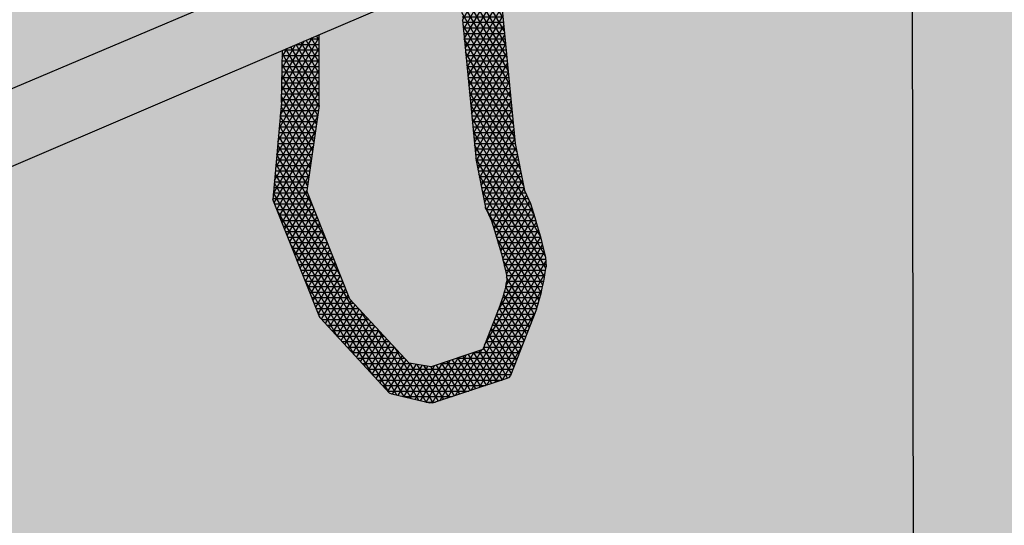
# Model space of a CAD drawing. Units: millimetres. Extents: x -3.2 to 7.7, y -5.7 to 7.1.
# Drawn here: x 1.2 to 1.7, y -3.5 to -3.2 of the extents above; entities that cross this region are included whole.
import ezdxf

# ---------------------------------------------------------------- set-up
doc = ezdxf.new("R2010")
doc.units = ezdxf.units.MM

# ---------------------------------------------------------------- blocks, each defined once
blk = doc.blocks.new('Perspectiva ducha enrasada')
at = {"transparency": 33554508}
h = blk.add_hatch(color=254, dxfattribs=at)
h.dxf.hatch_style = 1
edge = h.paths.add_edge_path()
edge.add_line((3.543801000431813, 2.651734177568902), (1.710359227374283, 3.317563729556438))
edge.add_line((1.710359227374283, 3.317563729556438), (0, 2.696451173529893))
edge.add_line((0, 2.696451173529893), (-2.220446049250313e-16, 0))
edge.add_line((-2.220446049250313e-16, 0), (1.689556165359136, 0.8360952021214416))
edge.add_arc((1.716167664235523, 0.7823194815075518), 0.05999999999992577, 65.3575065031066, 116.32900605170781, ccw=False)
edge.add_line((1.741184965073898, 0.8368551089336052), (3.539410755203789, 0.01312129609027579))
edge.add_line((3.539410755203789, 0.01312129609027579), (3.543801000431813, 2.651734177568902))
h = blk.add_hatch()
h.set_pattern_fill('NET3', color=9, scale=0.0009)
h.set_pattern_definition([(0, (-2098.913535537996, -1296.51433654215), (0, 0.0028575), []), (59.99999999999999, (-2098.913535537996, -1296.51433654215), (-0.002474667591314033, 0.00142875), []), (120, (-2098.913535537996, -1296.51433654215), (-0.002474667591314034, -0.001428749999999999), [])])
h.paths.add_polyline_path([(1.405940353083679, 1.338664754518504), (1.405428126761762, 1.338445715066428), (1.386858300703807, 1.330504841369248), (1.38631461838122, 1.303452938403098), (1.381925441574822, 1.253172020686407), (1.406362704598905, 1.191890754767655), (1.406573082748309, 1.19157451415208), (1.442461287536844, 1.152613047767318), (1.443636025803243, 1.152154989811834), (1.463443666991225, 1.147458108329829), (1.465052795163956, 1.147503769235527), (1.502802060760587, 1.160005841908514), (1.504205133723189, 1.160634571711398), (1.505172452074475, 1.161760751568636), (1.518671982330488, 1.196275278045732, 0.05323240000041277), (1.523698691865775, 1.218235009695945), (1.523405436615576, 1.223217356455962), (1.522232492767216, 1.227906611218032), (1.520912959869292, 1.233768190531009), (1.519153582672516, 1.239483245564998), (1.517834049774592, 1.243732884050814), (1.515698787395195, 1.251052277852068), (1.512464679155982, 1.257840317062573), (1.507704624125381, 1.282222513074885), (1.504729637951186, 1.312551605234603), (1.500556285212497, 1.355385942584007, -0.03091355979560689), (1.497779506808911, 1.377937234395631), (1.477434085780714, 1.369237076505215, -0.02983709103791628), (1.480306814530195, 1.34647511949629), (1.484480167269339, 1.303640782140064), (1.487455153443534, 1.273311689980346), (1.492215208474135, 1.248929493968035), (1.495449316713348, 1.24214145475753), (1.497584579092745, 1.234822060956276), (1.498904111990669, 1.230572422470459), (1.500663489187445, 1.224857367436471), (1.501983022085369, 1.218995788123493), (1.503155965933729, 1.214306533361423), (1.503363890900346, 1.210773930676851, -0.05206049190626297), (1.500068418706178, 1.198756857489798), (1.490892617510326, 1.175216892169601), (1.464104562448028, 1.166289162676776), (1.452653319784531, 1.168124784175916), (1.421911849633488, 1.201447762700582), (1.399500081567112, 1.257664300766692), (1.405998210124835, 1.301877053061162)])
h.paths.add_polyline_path([(1.488683537731049, 1.460726573549209), (1.483355699979711, 1.487846105132803), (1.463366084371046, 1.479638866661617), (1.468004374888096, 1.456029238883048), (1.473174184887284, 1.420329356411457), (1.474268387195934, 1.407205743437316), (1.494620108951494, 1.415830331841789), (1.493853347730237, 1.425026691077619)])
h.paths.add_polyline_path([(1.406632784151952, 1.612621623673704), (1.384221016085575, 1.668838161739814), (1.373021614806475, 1.779123353322575), (1.370898925014444, 1.807226723778513), (1.354878923147225, 1.813426150615214), (1.356253833552273, 1.772916292957689), (1.3594010208908, 1.741007200065496), (1.366548538985626, 1.664802621864283), (1.366646376093285, 1.664345881659528), (1.391083639117369, 1.603064615740777), (1.391294017266773, 1.602748375125202), (1.416735468999832, 1.575128262268436), (1.447548005677618, 1.562929853364267), (1.437374254302995, 1.579298645149038)])
h = blk.add_hatch(color=253)
h.dxf.hatch_style = 1
h.paths.add_polyline_path([(1.405428126761762, 1.338445715066428), (1.6471678371081, 1.441819031619843, 0.7595841566354833), (1.650041494895959, 1.480523709074077), (1.6445596044382, 1.478851369774475), (1.639346829187161, 1.47703411164116), (1.634530925058698, 1.475121295856752), (1.387956995535205, 1.3706289743252), (1.122822331908082, 1.258271043483319), (1.119023493876739, 1.257431173758732), (1.114132348380735, 1.256574118693152), (1.109285675616775, 1.255950120648095), (1.104505643021639, 1.255561956991642), (1.103824706538944, 1.255540091158764), (1.099814090992822, 1.255411304624886), (1.095232428247527, 1.255498733707782), (1.090781529747346, 1.255823707076161), (1.086481637767065, 1.256384585317392), (1.081416076270216, 1.25735866095215), (1.077890892879168, 1.258537021431721), (1.074813755359628, 1.25982282747691), (1.072110159856947, 1.26127369405458), (1.068670093004584, 1.261231704237389), (1.065226739982336, 1.259968327087563), (1.062498976478764, 1.258495018912527), (1.059906764283823, 1.256434178291784), (1.056835366116047, 1.252892070590406), (1.054314663807417, 1.248568022132304), (1.052588047030895, 1.243839280933116), (1.051773770535874, 1.239029694980445), (1.051927281675944, 1.234468570415856), (1.053037453991692, 1.230467815599013), (1.055027524770139, 1.227300396611781), (1.057760623969898, 1.225181649913338), (1.062275848630634, 1.223277319415274), (1.067488902644982, 1.221517323750732), (1.070555884026817, 1.220671561723293), (1.07590037409409, 1.219267939645988), (1.081502938383892, 1.218176488672725), (1.085473753682436, 1.217649832225788), (1.087338147315222, 1.21740255431132), (1.093379428420576, 1.216950004484488), (1.099599191959441, 1.216821204937787), (1.10596896279003, 1.217017002448074), (1.112459517783463, 1.217536716026871), (1.119041027975527, 1.218378136258252), (1.12568320462924, 1.219537532840604), (1.129147270841258, 1.220301830737981)])
at = {"color": 6}
blk.add_line((1.714889796995976, 0.8486318246370956), (1.710359227374283, 3.317563729556438), dxfattribs=at)
at = {"color": 4}
for p, q in [((1.405428126761762, 1.338445715066428), (1.6471678371081, 1.441819031619843)), ((1.387956995535205, 1.3706289743252), (1.122822331908082, 1.258271043483319)), ((1.129147270841258, 1.220301830737981), (1.405428126761762, 1.338445715066428)), ((1.405998210124835, 1.301877053061162), (1.405940353083679, 1.338664754518732)), ((1.38631461838122, 1.303452938403098), (1.386858300703807, 1.330504841369475)), ((1.38631461838122, 1.303452938403098), (1.381925441574822, 1.253172020686407)), ((1.405998210124835, 1.301877053061162), (1.399500081567112, 1.257664300766692)), ((1.421911849633488, 1.201447762700582), (1.399500081567112, 1.257664300766692)), ((1.406362704598905, 1.191890754767655), (1.381925441574822, 1.253172020686407)), ((1.421911849633488, 1.201447762700582), (1.421772137969128, 1.201599206622177)), ((1.452653319784531, 1.168124784175916), (1.421911849633488, 1.201447762700582)), ((1.500068418705723, 1.198756857489116), (1.490892617510326, 1.175216892169601)), ((1.518671982330488, 1.196275278045732), (1.505172452074475, 1.161760751568636)), ((1.406573082748309, 1.19157451415208), (1.406362704598905, 1.191890754767655)), ((1.442461287536844, 1.152613047767318), (1.406573082748309, 1.19157451415208)), ((1.490892617510326, 1.175216892169601), (1.464104562448028, 1.166289162676776)), ((1.452748780273396, 1.168021307413483), (1.452653319784531, 1.168124784175916)), ((1.464104562448028, 1.166289162676776), (1.452653319784531, 1.168124784175916)), ((1.504205133723189, 1.160634571711398), (1.502802060760587, 1.160005841908514)), ((1.505172452074475, 1.161760751568636), (1.504205133723189, 1.160634571711398)), ((1.502802060760587, 1.160005841908514), (1.465052795163956, 1.147503769235527)), ((1.443636025803243, 1.152154989811834), (1.442461287536844, 1.152613047767318)), ((1.443798561757376, 1.152166025105998), (1.443636025803243, 1.152154989811834)), ((1.463443666991225, 1.147458108329829), (1.443636025803243, 1.152154989811834)), ((1.465052795163956, 1.147503769235527), (1.463443666991225, 1.147458108329829))]:
    blk.add_line(p, q, dxfattribs=at)
for points in [[(1.500556285212497, 1.355385942584007), (1.504729637951186, 1.312551605234603), (1.507704624125381, 1.282222513074885), (1.512464679155982, 1.257840317062573)], [(1.480306814530649, 1.346475119489469), (1.484480167269339, 1.303640782140064), (1.487455153443534, 1.273311689980346), (1.492215208474135, 1.248929493968035)], [(1.512464679155982, 1.257840317062573), (1.515698787395195, 1.251052277852068), (1.517834049774592, 1.243732884050814), (1.519153582672516, 1.239483245564998), (1.520912959869292, 1.233768190531009), (1.522232492767216, 1.227906611218032), (1.523405436615576, 1.223217356455962), (1.523698691865775, 1.218235009695945)], [(1.492215208474135, 1.248929493968035), (1.495449316713348, 1.24214145475753), (1.497584579092745, 1.234822060956276), (1.498904111990669, 1.230572422470459), (1.500663489187445, 1.224857367436471), (1.501983022085369, 1.218995788123493), (1.503155965933729, 1.214306533361423), (1.503363890900346, 1.210773930677078)]]:
    blk.add_lwpolyline(points, dxfattribs=at)
for centre, radius, start, end in [((1.418346161084173, 1.230795625826886), 0.1060986560691482, 341.0125622477223, 353.2010255788657), ((1.44416529936052, 1.220547709869152), 0.06, 338.704326676786, 350.6249508438739)]:
    blk.add_arc(centre, radius, start, end, dxfattribs=at)

msp = doc.modelspace()

# ---------------------------------------------------------------- block references
at = {"color": 254, "true_color": 0xe9e9e9}
msp.add_blockref('Perspectiva ducha enrasada', (-0.09495127659008773, -4.592086619288283), dxfattribs=at)

doc.saveas('drawing.dxf')
